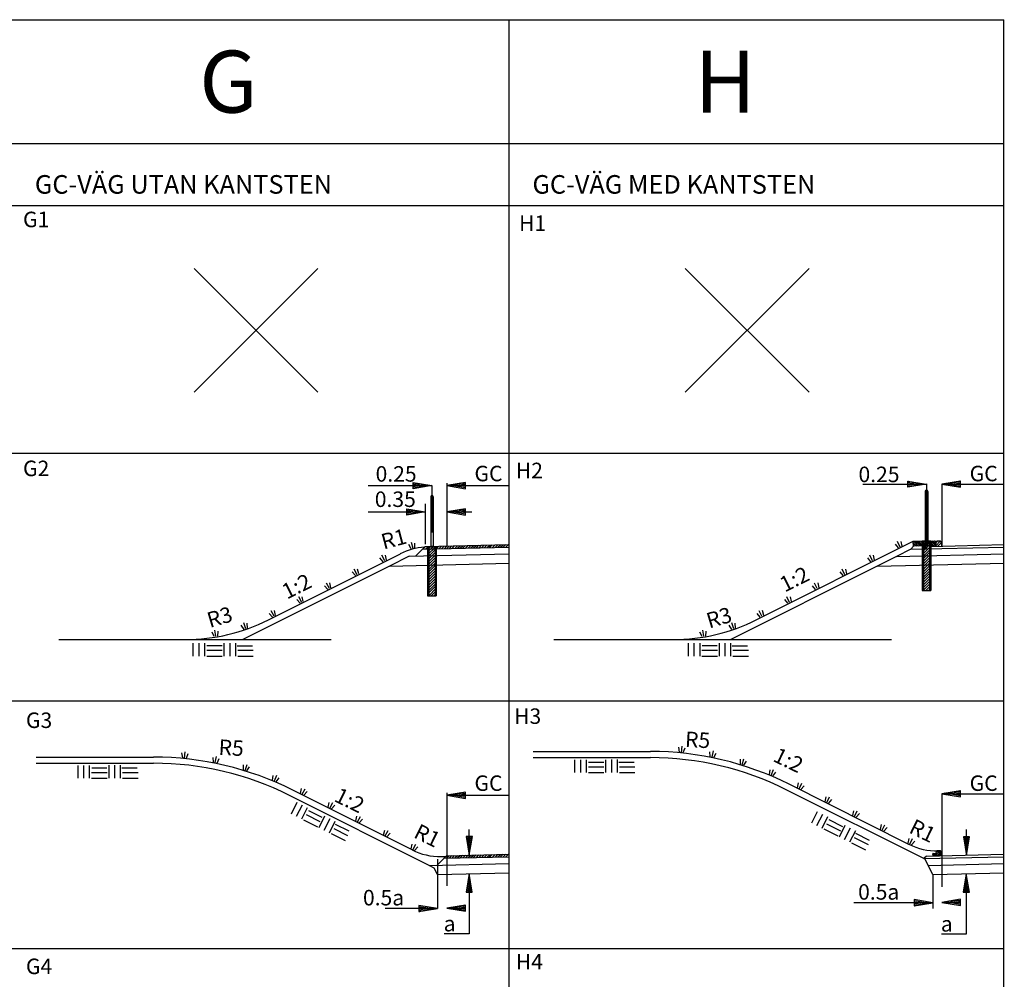
# Model space of a CAD drawing. Units: millimetres. Extents: x 43483.5 to 43552.9, y 29397.6 to 29447.7.
# Drawn here: x 43536.7 to 43552.6, y 29432.2 to 29447.7 of the extents above; entities that cross this region are included whole.
import ezdxf

# ---------------------------------------------------------------- set-up
doc = ezdxf.new("R2010")
doc.units = ezdxf.units.MM
doc.linetypes.add('PR3202', pattern=[0.7, 0.3, -0.2, 0, -0.2])
for name, color, linetype in [('L------H----------A2', 252, 'CONTINUOUS'), ('T-------D-N', 4, 'CONTINUOUS'), ('T-------Q--', 3, 'CONTINUOUS'), ('T-------T-----------25', 250, 'CONTINUOUS'), ('T-----11ESN', 3, 'CONTINUOUS'), ('T-31BG--ESN', 1, 'CONTINUOUS'), ('T-31BL--ESN', 4, 'CONTINUOUS'), ('T-31BM--ESN', 4, 'CONTINUOUS'), ('T-31ECB-ESN', 3, 'CONTINUOUS'), ('T-31EDC-ESN', 1, 'CONTINUOUS'), ('T-32CB--ESN', 3, 'CONTINUOUS'), ('T-32EB--ESN', 1, 'CONTINUOUS'), ('Z-TERMOMESE', 253, 'CONTINUOUS')]:
    doc.layers.add(name, color=color, linetype=linetype)
doc.styles.add('ISOCP', font='isocp.shx')

msp = doc.modelspace()

# ---------------------------------------------------------------- linework, layer by layer
at = {"layer": 'L------H----------A2'}
for p, q in [((43543.24, 29439.165), (43543.263, 29439.188)), ((43543.265, 29439.148), (43543.31, 29439.192)), ((43543.299, 29439.054), (43543.437, 29439.192)), ((43543.299, 29439.096), (43543.395, 29439.192)), ((43543.299, 29439.139), (43543.352, 29439.192)), ((43543.299, 29439.181), (43543.31, 29439.192)), ((43543.309, 29439.149), (43543.352, 29439.192)), ((43543.352, 29439.15), (43543.395, 29439.192)), ((43543.395, 29439.151), (43543.437, 29439.192)), ((43543.439, 29439.152), (43543.48, 29439.193)), ((43543.482, 29439.153), (43543.524, 29439.194)), ((43543.525, 29439.154), (43543.567, 29439.195)), ((43543.569, 29439.154), (43543.608, 29439.193)), ((43543.607, 29439.156), (43543.649, 29439.197)), ((43543.651, 29439.157), (43543.692, 29439.198)), ((43543.694, 29439.158), (43543.735, 29439.199)), ((43543.738, 29439.16), (43543.779, 29439.201)), ((43543.781, 29439.161), (43543.822, 29439.202)), ((43543.825, 29439.162), (43543.866, 29439.203)), ((43543.868, 29439.163), (43543.909, 29439.204)), ((43543.912, 29439.164), (43543.953, 29439.205)), ((43543.955, 29439.165), (43543.996, 29439.206)), ((43543.999, 29439.166), (43544.04, 29439.207)), ((43544.042, 29439.167), (43544.083, 29439.208)), ((43544.086, 29439.168), (43544.127, 29439.209)), ((43544.129, 29439.169), (43544.17, 29439.21)), ((43544.173, 29439.17), (43544.214, 29439.211)), ((43544.216, 29439.171), (43544.257, 29439.212)), ((43544.26, 29439.172), (43544.301, 29439.213)), ((43544.303, 29439.173), (43544.344, 29439.214)), ((43544.347, 29439.174), (43544.388, 29439.215)), ((43544.39, 29439.175), (43544.431, 29439.216)), ((43544.434, 29439.177), (43544.475, 29439.218)), ((43544.477, 29439.178), (43544.518, 29439.219)), ((43544.521, 29439.179), (43544.562, 29439.22)), ((43544.564, 29439.18), (43544.605, 29439.221)), ((43551.2, 29439.196), (43551.146, 29439.25)), ((43551.172, 29439.196), (43551.147, 29439.221)), ((43551.227, 29439.197), (43551.149, 29439.275)), ((43551.255, 29439.198), (43551.177, 29439.276)), ((43551.283, 29439.198), (43551.205, 29439.276)), ((43551.31, 29439.199), (43551.232, 29439.277)), ((43551.338, 29439.2), (43551.26, 29439.278)), ((43551.366, 29439.2), (43551.287, 29439.278)), ((43551.289, 29439.142), (43551.427, 29439.28)), ((43551.289, 29439.184), (43551.385, 29439.28)), ((43551.289, 29439.227), (43551.342, 29439.28)), ((43551.289, 29439.269), (43551.3, 29439.28)), ((43551.289, 29439.099), (43551.429, 29439.239)), ((43551.289, 29439.057), (43551.429, 29439.197)), ((43551.393, 29439.201), (43551.315, 29439.279)), ((43551.421, 29439.202), (43551.343, 29439.28)), ((43551.448, 29439.202), (43551.37, 29439.28)), ((43551.476, 29439.203), (43551.398, 29439.281)), ((43551.497, 29439.21), (43551.425, 29439.282)), ((43551.496, 29439.239), (43551.453, 29439.282)), ((43551.496, 29439.268), (43551.481, 29439.283)), ((43551.507, 29439.201), (43551.581, 29439.276)), ((43551.52, 29439.257), (43551.538, 29439.275)), ((43551.543, 29439.195), (43551.597, 29439.249)), ((43543.299, 29439.012), (43543.439, 29439.152)), ((43543.299, 29438.969), (43543.439, 29439.109)), ((43543.299, 29438.927), (43543.439, 29439.067)), ((43551.289, 29439.014), (43551.429, 29439.154)), ((43551.289, 29438.972), (43551.429, 29439.112)), ((43551.289, 29438.93), (43551.429, 29439.07)), ((43551.289, 29438.887), (43551.429, 29439.027)), ((43543.299, 29438.884), (43543.439, 29439.024)), ((43543.299, 29438.842), (43543.439, 29438.982)), ((43543.299, 29438.799), (43543.439, 29438.939)), ((43543.299, 29438.757), (43543.439, 29438.897)), ((43551.289, 29438.845), (43551.429, 29438.985)), ((43551.289, 29438.802), (43551.429, 29438.942)), ((43551.289, 29438.76), (43551.429, 29438.9)), ((43543.299, 29438.715), (43543.439, 29438.855)), ((43543.299, 29438.672), (43543.439, 29438.812)), ((43543.299, 29438.63), (43543.439, 29438.77)), ((43543.299, 29438.587), (43543.439, 29438.727)), ((43551.289, 29438.717), (43551.429, 29438.857)), ((43551.289, 29438.675), (43551.429, 29438.815)), ((43551.289, 29438.633), (43551.429, 29438.773)), ((43551.289, 29438.59), (43551.429, 29438.73)), ((43543.299, 29438.545), (43543.439, 29438.685)), ((43543.299, 29438.502), (43543.439, 29438.642)), ((43543.299, 29438.46), (43543.439, 29438.6)), ((43543.299, 29438.418), (43543.439, 29438.558)), ((43551.289, 29438.548), (43551.429, 29438.688)), ((43551.289, 29438.505), (43551.429, 29438.645)), ((43551.306, 29438.48), (43551.429, 29438.603)), ((43551.349, 29438.48), (43551.429, 29438.561)), ((43543.316, 29438.392), (43543.439, 29438.515)), ((43543.358, 29438.392), (43543.439, 29438.473)), ((43543.401, 29438.392), (43543.439, 29438.43)), ((43551.391, 29438.48), (43551.429, 29438.518)), ((43551.601, 29434.196), (43551.524, 29434.269)), ((43551.608, 29434.217), (43551.547, 29434.275)), ((43551.593, 29434.259), (43551.576, 29434.276)), ((43543.607, 29434.156), (43543.649, 29434.197)), ((43543.651, 29434.157), (43543.692, 29434.198)), ((43543.694, 29434.158), (43543.735, 29434.199)), ((43543.738, 29434.16), (43543.779, 29434.201)), ((43543.781, 29434.161), (43543.822, 29434.202)), ((43543.825, 29434.162), (43543.866, 29434.203)), ((43543.868, 29434.163), (43543.909, 29434.204)), ((43543.912, 29434.164), (43543.953, 29434.205)), ((43543.955, 29434.165), (43543.996, 29434.206)), ((43543.999, 29434.166), (43544.04, 29434.207)), ((43544.042, 29434.167), (43544.083, 29434.208)), ((43544.086, 29434.168), (43544.127, 29434.209)), ((43544.129, 29434.169), (43544.17, 29434.21)), ((43544.173, 29434.17), (43544.214, 29434.211)), ((43544.216, 29434.171), (43544.257, 29434.212)), ((43544.26, 29434.172), (43544.301, 29434.213)), ((43544.303, 29434.173), (43544.344, 29434.214)), ((43544.347, 29434.174), (43544.388, 29434.215)), ((43544.39, 29434.175), (43544.431, 29434.216)), ((43544.434, 29434.177), (43544.475, 29434.218)), ((43544.477, 29434.178), (43544.518, 29434.219)), ((43544.521, 29434.179), (43544.562, 29434.22)), ((43544.564, 29434.18), (43544.605, 29434.221)), ((43551.488, 29434.193), (43551.463, 29434.217)), ((43551.516, 29434.194), (43551.475, 29434.233)), ((43551.544, 29434.195), (43551.503, 29434.234)), ((43551.573, 29434.196), (43551.517, 29434.248))]:
    msp.add_line(p, q, dxfattribs=at)
at = {"layer": 'T-------D-N'}
for p, q in [((43542.339, 29440.172), (43543.365, 29440.172)), ((43543.065, 29440.122), (43543.065, 29440.222)), ((43543.065, 29440.222), (43543.365, 29440.172)), ((43543.065, 29440.218), (43543.077, 29440.22)), ((43543.065, 29440.198), (43543.138, 29440.21)), ((43543.065, 29440.178), (43543.198, 29440.2)), ((43543.065, 29440.157), (43543.259, 29440.19)), ((43543.065, 29440.137), (43543.32, 29440.18)), ((43543.365, 29440.172), (43543.065, 29440.122)), ((43543.909, 29440.222), (43543.609, 29440.172)), ((43543.609, 29440.172), (43544.609, 29440.172)), ((43543.609, 29440.172), (43543.909, 29440.122)), ((43543.909, 29440.137), (43543.654, 29440.18)), ((43543.909, 29440.157), (43543.715, 29440.19)), ((43543.909, 29440.178), (43543.776, 29440.2)), ((43543.909, 29440.198), (43543.837, 29440.21)), ((43543.909, 29440.218), (43543.897, 29440.22)), ((43543.909, 29440.122), (43543.909, 29440.222)), ((43550.33, 29440.196), (43551.359, 29440.196)), ((43551.056, 29440.146), (43551.056, 29440.246)), ((43551.056, 29440.246), (43551.356, 29440.196)), ((43551.056, 29440.243), (43551.067, 29440.244)), ((43551.056, 29440.222), (43551.128, 29440.234)), ((43551.056, 29440.202), (43551.189, 29440.224)), ((43551.056, 29440.182), (43551.249, 29440.214)), ((43551.056, 29440.161), (43551.31, 29440.204)), ((43551.356, 29440.196), (43551.056, 29440.146)), ((43551.909, 29440.246), (43551.609, 29440.196)), ((43551.609, 29440.196), (43552.609, 29440.196)), ((43551.609, 29440.196), (43551.909, 29440.146)), ((43551.909, 29440.161), (43551.654, 29440.204)), ((43551.909, 29440.182), (43551.715, 29440.214)), ((43551.909, 29440.202), (43551.776, 29440.224)), ((43551.909, 29440.222), (43551.837, 29440.234)), ((43551.909, 29440.243), (43551.897, 29440.244)), ((43551.909, 29440.146), (43551.909, 29440.246)), ((43542.339, 29439.747), (43543.26, 29439.747)), ((43542.96, 29439.697), (43542.96, 29439.797)), ((43542.96, 29439.797), (43543.26, 29439.747)), ((43542.96, 29439.793), (43542.971, 29439.795)), ((43542.96, 29439.773), (43543.032, 29439.785)), ((43542.96, 29439.753), (43543.093, 29439.775)), ((43542.96, 29439.733), (43543.154, 29439.765)), ((43542.96, 29439.712), (43543.214, 29439.755)), ((43543.26, 29439.747), (43542.96, 29439.697)), ((43543.908, 29439.797), (43543.608, 29439.747)), ((43543.608, 29439.747), (43544.012, 29439.747)), ((43543.608, 29439.747), (43543.908, 29439.697)), ((43543.908, 29439.712), (43543.653, 29439.755)), ((43543.908, 29439.733), (43543.714, 29439.765)), ((43543.908, 29439.753), (43543.775, 29439.775)), ((43543.908, 29439.773), (43543.836, 29439.785)), ((43543.908, 29439.793), (43543.896, 29439.795)), ((43543.908, 29439.697), (43543.908, 29439.797)), ((43551.359, 29439.19), (43551.318, 29439.149)), ((43543.909, 29435.222), (43543.609, 29435.172)), ((43543.909, 29435.198), (43543.837, 29435.21)), ((43543.909, 29435.218), (43543.897, 29435.22)), ((43543.909, 29435.122), (43543.909, 29435.222)), ((43551.909, 29435.246), (43551.609, 29435.196)), ((43551.909, 29435.182), (43551.715, 29435.214)), ((43551.909, 29435.202), (43551.776, 29435.224)), ((43551.909, 29435.222), (43551.837, 29435.234)), ((43551.909, 29435.243), (43551.897, 29435.244)), ((43551.909, 29435.146), (43551.909, 29435.246)), ((43543.609, 29435.172), (43544.609, 29435.172)), ((43543.609, 29435.172), (43543.909, 29435.122)), ((43543.909, 29435.137), (43543.654, 29435.18)), ((43543.909, 29435.157), (43543.715, 29435.19)), ((43543.909, 29435.178), (43543.776, 29435.2)), ((43551.609, 29435.196), (43552.609, 29435.196)), ((43551.609, 29435.196), (43551.909, 29435.146)), ((43551.909, 29435.161), (43551.654, 29435.204)), ((43543.971, 29434.205), (43543.971, 29434.621)), ((43552.005, 29434.202), (43552.005, 29434.618)), ((43544.021, 29434.505), (43543.921, 29434.505)), ((43543.921, 29434.505), (43543.971, 29434.205)), ((43543.925, 29434.505), (43543.923, 29434.494)), ((43543.946, 29434.505), (43543.933, 29434.433)), ((43543.966, 29434.505), (43543.944, 29434.372)), ((43543.986, 29434.505), (43543.954, 29434.311)), ((43544.006, 29434.505), (43543.964, 29434.251)), ((43543.971, 29434.205), (43544.021, 29434.505)), ((43552.055, 29434.502), (43551.955, 29434.502)), ((43551.955, 29434.502), (43552.005, 29434.202)), ((43551.959, 29434.502), (43551.957, 29434.49)), ((43551.979, 29434.502), (43551.967, 29434.429)), ((43551.999, 29434.502), (43551.977, 29434.368)), ((43552.02, 29434.502), (43551.987, 29434.308)), ((43552.04, 29434.502), (43551.997, 29434.247)), ((43552.005, 29434.202), (43552.055, 29434.502)), ((43543.969, 29433.91), (43543.919, 29433.61)), ((43543.934, 29433.61), (43543.976, 29433.864)), ((43543.954, 29433.61), (43543.986, 29433.803)), ((43543.969, 29433.91), (43543.969, 29432.933)), ((43544.019, 29433.61), (43543.969, 29433.91)), ((43552.002, 29433.906), (43551.952, 29433.606)), ((43551.967, 29433.606), (43552.01, 29433.86)), ((43551.987, 29433.606), (43552.02, 29433.8)), ((43552.002, 29433.906), (43552.002, 29432.929)), ((43552.052, 29433.606), (43552.002, 29433.906)), ((43543.974, 29433.61), (43543.997, 29433.743)), ((43543.995, 29433.61), (43544.007, 29433.682)), ((43544.015, 29433.61), (43544.017, 29433.621)), ((43552.008, 29433.606), (43552.03, 29433.739)), ((43552.028, 29433.606), (43552.04, 29433.678)), ((43552.048, 29433.606), (43552.05, 29433.618)), ((43543.919, 29433.61), (43544.019, 29433.61)), ((43551.159, 29433.487), (43551.159, 29433.387)), ((43551.459, 29433.437), (43551.159, 29433.487)), ((43551.159, 29433.472), (43551.413, 29433.429)), ((43551.909, 29433.493), (43551.609, 29433.443)), ((43551.909, 29433.428), (43551.715, 29433.461)), ((43551.909, 29433.449), (43551.776, 29433.471)), ((43551.909, 29433.469), (43551.837, 29433.481)), ((43551.909, 29433.489), (43551.897, 29433.491)), ((43551.909, 29433.393), (43551.909, 29433.493)), ((43551.952, 29433.606), (43552.052, 29433.606)), ((43543.459, 29433.343), (43542.61, 29433.343)), ((43543.159, 29433.393), (43543.159, 29433.293)), ((43543.459, 29433.343), (43543.159, 29433.393)), ((43543.159, 29433.378), (43543.413, 29433.336)), ((43543.159, 29433.358), (43543.353, 29433.326)), ((43543.159, 29433.293), (43543.459, 29433.343)), ((43543.159, 29433.338), (43543.292, 29433.315)), ((43543.159, 29433.317), (43543.231, 29433.305)), ((43543.909, 29433.399), (43543.609, 29433.349)), ((43543.609, 29433.349), (43543.909, 29433.349)), ((43543.609, 29433.349), (43543.909, 29433.299)), ((43543.909, 29433.314), (43543.654, 29433.357)), ((43543.909, 29433.335), (43543.715, 29433.367)), ((43543.909, 29433.355), (43543.776, 29433.377)), ((43543.909, 29433.375), (43543.837, 29433.387)), ((43543.909, 29433.395), (43543.897, 29433.397)), ((43543.909, 29433.299), (43543.909, 29433.399)), ((43551.459, 29433.437), (43550.184, 29433.437)), ((43551.159, 29433.452), (43551.353, 29433.419)), ((43551.159, 29433.387), (43551.459, 29433.437)), ((43551.159, 29433.432), (43551.292, 29433.409)), ((43551.159, 29433.411), (43551.231, 29433.399)), ((43551.159, 29433.391), (43551.171, 29433.389)), ((43551.609, 29433.443), (43551.909, 29433.443)), ((43551.609, 29433.443), (43551.909, 29433.393)), ((43551.909, 29433.408), (43551.654, 29433.451)), ((43543.159, 29433.297), (43543.171, 29433.295)), ((43543.969, 29432.933), (43543.566, 29432.933)), ((43552.002, 29432.929), (43551.6, 29432.929))]:
    msp.add_line(p, q, dxfattribs=at)
at = {"layer": 'T-------D-N', "linetype": 'PR3202', "ltscale": 5}
for p, q in [((43543.369, 29440.172), (43543.369, 29439.416)), ((43543.609, 29440.212), (43543.609, 29439.196)), ((43551.359, 29440.202), (43551.359, 29439.196)), ((43551.609, 29440.196), (43551.609, 29439.196)), ((43543.259, 29439.878), (43543.259, 29439.225)), ((43543.609, 29435.212), (43543.609, 29433.349)), ((43551.609, 29435.196), (43551.609, 29433.343)), ((43543.459, 29434.14), (43543.459, 29433.343)), ((43551.459, 29433.893), (43551.459, 29433.343))]:
    msp.add_line(p, q, dxfattribs=at)
at = {"layer": 'T-------Q--'}
for p, q in [((43483.609, 29447.696), (43552.609, 29447.696)), ((43544.609, 29447.696), (43544.609, 29414.696)), ((43552.609, 29414.696), (43552.609, 29447.696)), ((43485.609, 29445.696), (43552.609, 29445.696)), ((43483.609, 29444.696), (43552.609, 29444.696)), ((43541.524, 29441.681), (43539.524, 29443.681)), ((43541.524, 29443.681), (43539.524, 29441.681)), ((43549.462, 29441.681), (43547.462, 29443.681)), ((43549.462, 29443.681), (43547.462, 29441.681)), ((43486.609, 29440.696), (43552.609, 29440.696)), ((43483.609, 29436.696), (43552.609, 29436.696)), ((43487.609, 29432.696), (43552.609, 29432.696))]:
    msp.add_line(p, q, dxfattribs=at)
at = {"layer": 'T-----11ESN'}
for p, q in [((43543.299, 29439.192), (43543.439, 29439.192)), ((43543.299, 29439.192), (43543.299, 29438.392)), ((43543.319, 29439.192), (43543.319, 29438.392)), ((43543.419, 29439.192), (43543.419, 29438.392)), ((43543.439, 29439.192), (43543.439, 29438.392)), ((43551.289, 29439.28), (43551.429, 29439.28)), ((43551.289, 29439.28), (43551.289, 29438.48)), ((43551.309, 29439.28), (43551.309, 29438.48)), ((43551.409, 29439.28), (43551.409, 29438.48)), ((43551.429, 29439.28), (43551.429, 29438.48)), ((43543.299, 29438.392), (43543.439, 29438.392)), ((43551.289, 29438.48), (43551.429, 29438.48))]:
    msp.add_line(p, q, dxfattribs=at)
at = {"layer": 'T-31BG--ESN'}
for p, q in [((43543.259, 29439.188), (43543.218, 29439.147)), ((43543.259, 29439.188), (43544.609, 29439.221)), ((43551.147, 29439.195), (43551.107, 29439.144)), ((43551.429, 29439.192), (43552.609, 29439.221)), ((43551.495, 29439.283), (43551.538, 29439.275)), ((43543.218, 29439.147), (43544.61, 29439.181)), ((43551.107, 29439.144), (43552.61, 29439.181)), ((43543.609, 29434.196), (43543.568, 29434.155)), ((43543.568, 29434.155), (43544.61, 29434.181)), ((43543.609, 29434.196), (43544.609, 29434.221)), ((43551.314, 29434.149), (43552.61, 29434.181)), ((43551.359, 29434.19), (43551.318, 29434.149)), ((43551.359, 29434.19), (43552.609, 29434.221))]:
    msp.add_line(p, q, dxfattribs=at)
at = {"layer": 'T-31BL--ESN'}
for p, q in [((43542.998, 29439.031), (43544.612, 29439.071)), ((43543.218, 29439.147), (43543.105, 29439.034)), ((43551.107, 29439.144), (43550.876, 29439.028)), ((43550.876, 29439.028), (43552.612, 29439.071)), ((43543.568, 29434.155), (43543.455, 29434.043)), ((43551.385, 29434.041), (43551.336, 29434.138)), ((43543.323, 29434.039), (43544.612, 29434.071)), ((43551.385, 29434.041), (43552.612, 29434.071))]:
    msp.add_line(p, q, dxfattribs=at)
at = {"layer": 'T-31BM--ESN'}
for p, q in [((43542.998, 29439.031), (43542.683, 29438.874)), ((43550.876, 29439.028), (43550.561, 29438.871)), ((43542.683, 29438.874), (43544.616, 29438.921)), ((43550.561, 29438.871), (43552.616, 29438.921)), ((43543.406, 29433.998), (43543.323, 29434.039)), ((43543.459, 29433.893), (43543.406, 29433.998)), ((43551.459, 29433.893), (43551.385, 29434.041)), ((43543.459, 29433.893), (43544.616, 29433.921)), ((43551.459, 29433.893), (43552.616, 29433.921))]:
    msp.add_line(p, q, dxfattribs=at)
at = {"layer": 'T-31ECB-ESN'}
for p, q in [((43542.683, 29438.874), (43540.314, 29437.687)), ((43550.561, 29438.871), (43548.199, 29437.687)), ((43536.974, 29435.689), (43538.871, 29435.689)), ((43545.002, 29435.78), (43546.899, 29435.78)), ((43551.336, 29434.138), (43549.093, 29435.261)), ((43543.323, 29434.039), (43541.065, 29435.17))]:
    msp.add_line(p, q, dxfattribs=at)
for centre in [(43538.871, 29430.789), (43546.899, 29430.88)]:
    msp.add_arc(centre, 4.9, 63.4, 90, dxfattribs=at)
at = {"layer": 'T-31EDC-ESN'}
for p, q in [((43543.034, 29439.152), (43542.996, 29439.222)), ((43543.063, 29439.159), (43543.039, 29439.256)), ((43543.092, 29439.166), (43543.094, 29439.246)), ((43548.609, 29438.005), (43551.145, 29439.275)), ((43550.909, 29439.168), (43550.856, 29439.228)), ((43550.936, 29439.181), (43550.891, 29439.271)), ((43550.963, 29439.195), (43550.947, 29439.273)), ((43540.725, 29438.005), (43542.858, 29439.073)), ((43542.605, 29438.957), (43542.56, 29439.047)), ((43542.632, 29438.971), (43542.616, 29439.049)), ((43550.489, 29438.957), (43550.444, 29439.047)), ((43550.516, 29438.971), (43550.5, 29439.049)), ((43542.578, 29438.944), (43542.525, 29439.004)), ((43550.462, 29438.944), (43550.409, 29439.004)), ((43542.131, 29438.72), (43542.078, 29438.78)), ((43542.158, 29438.734), (43542.113, 29438.823)), ((43542.185, 29438.747), (43542.168, 29438.825)), ((43550.015, 29438.72), (43549.962, 29438.78)), ((43550.042, 29438.734), (43549.997, 29438.823)), ((43550.069, 29438.747), (43550.053, 29438.825)), ((43541.684, 29438.496), (43541.631, 29438.556)), ((43541.711, 29438.51), (43541.666, 29438.599)), ((43541.737, 29438.523), (43541.721, 29438.601)), ((43549.568, 29438.496), (43549.515, 29438.556)), ((43549.595, 29438.51), (43549.55, 29438.599)), ((43549.622, 29438.523), (43549.606, 29438.601)), ((43541.237, 29438.272), (43541.184, 29438.332)), ((43541.264, 29438.286), (43541.219, 29438.375)), ((43541.29, 29438.299), (43541.274, 29438.378)), ((43549.121, 29438.272), (43549.068, 29438.332)), ((43549.148, 29438.286), (43549.103, 29438.375)), ((43549.175, 29438.299), (43549.159, 29438.378)), ((43540.79, 29438.048), (43540.737, 29438.108)), ((43540.817, 29438.062), (43540.772, 29438.151)), ((43540.843, 29438.075), (43540.827, 29438.154)), ((43548.674, 29438.048), (43548.621, 29438.108)), ((43548.701, 29438.062), (43548.656, 29438.151)), ((43548.728, 29438.075), (43548.711, 29438.154)), ((43540.332, 29437.852), (43540.287, 29437.918)), ((43540.36, 29437.862), (43540.327, 29437.957)), ((43540.388, 29437.872), (43540.383, 29437.952)), ((43548.216, 29437.852), (43548.171, 29437.918)), ((43548.244, 29437.862), (43548.212, 29437.957)), ((43548.273, 29437.872), (43548.267, 29437.952)), ((43539.848, 29437.734), (43539.815, 29437.807)), ((43539.878, 29437.739), (43539.861, 29437.837)), ((43539.907, 29437.744), (43539.915, 29437.823)), ((43547.732, 29437.734), (43547.699, 29437.807)), ((43547.762, 29437.739), (43547.745, 29437.837)), ((43547.792, 29437.744), (43547.799, 29437.823)), ((43539.341, 29435.777), (43539.328, 29435.856)), ((43539.371, 29435.774), (43539.381, 29435.873)), ((43539.401, 29435.771), (43539.429, 29435.846)), ((43545.002, 29435.88), (43546.899, 29435.88)), ((43547.37, 29435.868), (43547.357, 29435.947)), ((43547.4, 29435.865), (43547.41, 29435.964)), ((43547.429, 29435.862), (43547.458, 29435.936)), ((43547.865, 29435.796), (43547.86, 29435.876)), ((43547.895, 29435.79), (43547.915, 29435.888)), ((43547.924, 29435.784), (43547.96, 29435.855)), ((43536.974, 29435.789), (43538.871, 29435.789)), ((43539.837, 29435.705), (43539.832, 29435.785)), ((43539.866, 29435.699), (43539.886, 29435.797)), ((43539.896, 29435.693), (43539.931, 29435.765)), ((43548.351, 29435.675), (43548.354, 29435.755)), ((43548.38, 29435.666), (43548.41, 29435.761)), ((43548.409, 29435.657), (43548.451, 29435.725)), ((43540.323, 29435.584), (43540.326, 29435.664)), ((43540.352, 29435.575), (43540.381, 29435.671)), ((43540.38, 29435.566), (43540.423, 29435.634)), ((43548.823, 29435.506), (43548.834, 29435.585)), ((43548.85, 29435.494), (43548.889, 29435.586)), ((43548.878, 29435.482), (43548.927, 29435.546)), ((43540.794, 29435.415), (43540.805, 29435.494)), ((43540.822, 29435.403), (43540.861, 29435.495)), ((43540.85, 29435.392), (43540.899, 29435.455)), ((43549.276, 29435.293), (43549.292, 29435.371)), ((43549.302, 29435.279), (43549.347, 29435.369)), ((43543.047, 29434.29), (43541.11, 29435.26)), ((43541.247, 29435.202), (43541.263, 29435.28)), ((43541.274, 29435.189), (43541.319, 29435.278)), ((43541.301, 29435.175), (43541.354, 29435.235)), ((43551.075, 29434.38), (43549.138, 29435.35)), ((43549.329, 29435.266), (43549.382, 29435.326)), ((43541.694, 29434.978), (43541.71, 29435.056)), ((43541.721, 29434.965), (43541.766, 29435.054)), ((43549.723, 29435.069), (43549.739, 29435.147)), ((43549.75, 29435.055), (43549.794, 29435.145)), ((43549.776, 29435.042), (43549.829, 29435.102)), ((43541.748, 29434.951), (43541.801, 29435.011)), ((43550.17, 29434.845), (43550.186, 29434.923)), ((43550.197, 29434.832), (43550.241, 29434.921)), ((43542.141, 29434.754), (43542.157, 29434.833)), ((43542.168, 29434.741), (43542.213, 29434.83)), ((43542.195, 29434.727), (43542.248, 29434.787)), ((43550.223, 29434.818), (43550.277, 29434.878)), ((43542.588, 29434.53), (43542.605, 29434.609)), ((43542.615, 29434.517), (43542.66, 29434.606)), ((43550.617, 29434.621), (43550.633, 29434.699)), ((43550.644, 29434.608), (43550.688, 29434.697)), ((43550.671, 29434.594), (43550.724, 29434.654)), ((43542.642, 29434.503), (43542.695, 29434.563)), ((43551.064, 29434.397), (43551.079, 29434.476)), ((43551.091, 29434.384), (43551.134, 29434.474)), ((43551.118, 29434.371), (43551.17, 29434.431)), ((43543.035, 29434.306), (43543.05, 29434.385)), ((43543.062, 29434.293), (43543.106, 29434.383)), ((43543.089, 29434.28), (43543.142, 29434.341)), ((43543.519, 29434.184), (43543.599, 29434.186))]:
    msp.add_line(p, q, dxfattribs=at)
for centre, radius, start, end in [((43543.305, 29438.179), 1, 93.2805, 116.6), ((43539.382, 29440.687), 3, 270, 296.6), ((43547.266, 29440.687), 3, 270, 296.6), ((43546.899, 29430.88), 5, 63.4, 90), ((43538.871, 29430.789), 5, 63.4, 90), ((43543.494, 29435.184), 1, 243.4, 271.4), ((43551.523, 29435.275), 1, 243.4, 271.4)]:
    msp.add_arc(centre, radius, start, end, dxfattribs=at)
at = {"layer": 'T-32CB--ESN'}
for p, q in [((43543.349, 29439.992), (43543.349, 29439.192)), ((43543.389, 29439.992), (43543.389, 29439.192)), ((43551.339, 29440.08), (43551.339, 29439.28)), ((43551.379, 29440.08), (43551.379, 29439.28)), ((43543.389, 29439.192), (43543.349, 29439.192))]:
    msp.add_line(p, q, dxfattribs=at)
for centre in [(43543.369, 29439.992), (43551.359, 29440.08)]:
    msp.add_arc(centre, 0.02, 0, 180, dxfattribs=at)
at = {"layer": 'T-32EB--ESN'}
for p, q in [((43551.145, 29439.275), (43551.495, 29439.283)), ((43551.147, 29439.195), (43551.145, 29439.275)), ((43551.497, 29439.203), (43551.147, 29439.195)), ((43551.495, 29439.283), (43551.497, 29439.203)), ((43551.507, 29439.215), (43551.523, 29439.267)), ((43551.507, 29439.194), (43551.507, 29439.212)), ((43551.58, 29439.276), (43551.533, 29439.275)), ((43551.608, 29439.218), (43551.589, 29439.269)), ((43551.609, 29439.196), (43551.608, 29439.215)), ((43551.515, 29434.241), (43551.523, 29434.267)), ((43551.58, 29434.276), (43551.533, 29434.275)), ((43551.608, 29434.218), (43551.589, 29434.269)), ((43551.464, 29434.193), (43551.463, 29434.228)), ((43551.514, 29434.194), (43551.464, 29434.193)), ((43551.468, 29434.233), (43551.506, 29434.234)), ((43551.609, 29434.196), (43551.514, 29434.194)), ((43551.609, 29434.196), (43551.608, 29434.215))]:
    msp.add_line(p, q, dxfattribs=at)
for centre, radius, start, end in [((43551.533, 29439.265), 0.01, 91.4, 162.97), ((43551.58, 29439.266), 0.01, 19.83, 91.4), ((43551.598, 29439.215), 0.01, 1.4, 19.83), ((43551.533, 29434.265), 0.01, 91.4, 162.97), ((43551.58, 29434.266), 0.01, 19.83, 91.4), ((43551.468, 29434.228), 0.005, 91.4, 181.4), ((43551.506, 29434.244), 0.01, 271.4, 342.97), ((43551.598, 29434.215), 0.01, 1.4, 19.83)]:
    msp.add_arc(centre, radius, start, end, dxfattribs=at)
at = {"layer": 'Z-TERMOMESE'}
for p, q in [((43537.34, 29437.687), (43541.738, 29437.687)), ((43539.512, 29437.42), (43539.512, 29437.628)), ((43539.606, 29437.42), (43539.606, 29437.628)), ((43539.7, 29437.42), (43539.7, 29437.629)), ((43540.012, 29437.42), (43540.012, 29437.63)), ((43540.106, 29437.42), (43540.106, 29437.63)), ((43540.2, 29437.42), (43540.2, 29437.631)), ((43545.34, 29437.687), (43550.796, 29437.687)), ((43547.512, 29437.42), (43547.512, 29437.628)), ((43547.606, 29437.42), (43547.606, 29437.628)), ((43547.7, 29437.42), (43547.7, 29437.629)), ((43548.012, 29437.42), (43548.012, 29437.63)), ((43548.106, 29437.42), (43548.106, 29437.63)), ((43548.2, 29437.42), (43548.2, 29437.631)), ((43539.731, 29437.514), (43539.981, 29437.514)), ((43539.732, 29437.592), (43539.979, 29437.592)), ((43540.221, 29437.588), (43540.467, 29437.588)), ((43540.231, 29437.514), (43540.481, 29437.514)), ((43547.731, 29437.514), (43547.981, 29437.514)), ((43547.732, 29437.592), (43547.979, 29437.592)), ((43548.221, 29437.588), (43548.467, 29437.588)), ((43548.231, 29437.514), (43548.481, 29437.514)), ((43539.731, 29437.42), (43539.981, 29437.42)), ((43540.231, 29437.42), (43540.481, 29437.42)), ((43547.731, 29437.42), (43547.981, 29437.42)), ((43548.231, 29437.42), (43548.481, 29437.42)), ((43545.679, 29435.538), (43545.679, 29435.745)), ((43545.773, 29435.538), (43545.773, 29435.746)), ((43545.867, 29435.538), (43545.867, 29435.746)), ((43545.899, 29435.709), (43546.146, 29435.709)), ((43546.179, 29435.538), (43546.179, 29435.747)), ((43546.273, 29435.538), (43546.273, 29435.748)), ((43546.367, 29435.538), (43546.367, 29435.748)), ((43546.388, 29435.705), (43546.635, 29435.705)), ((43537.651, 29435.447), (43537.651, 29435.655)), ((43537.745, 29435.447), (43537.745, 29435.655)), ((43537.838, 29435.447), (43537.838, 29435.655)), ((43537.87, 29435.541), (43538.12, 29435.541)), ((43537.871, 29435.618), (43538.117, 29435.618)), ((43538.151, 29435.447), (43538.151, 29435.657)), ((43538.245, 29435.447), (43538.245, 29435.657)), ((43538.338, 29435.447), (43538.338, 29435.657)), ((43538.36, 29435.614), (43538.606, 29435.614)), ((43538.37, 29435.541), (43538.62, 29435.541)), ((43545.898, 29435.631), (43546.148, 29435.631)), ((43545.898, 29435.538), (43546.148, 29435.538)), ((43546.398, 29435.631), (43546.648, 29435.631)), ((43546.398, 29435.538), (43546.648, 29435.538)), ((43537.87, 29435.447), (43538.12, 29435.447)), ((43538.37, 29435.447), (43538.62, 29435.447)), ((43541.098, 29434.875), (43541.191, 29435.061)), ((43541.182, 29434.833), (43541.275, 29435.019)), ((43541.266, 29434.791), (43541.359, 29434.977)), ((43541.372, 29434.929), (43541.592, 29434.819)), ((43549.506, 29434.726), (43549.599, 29434.912)), ((43541.294, 29434.777), (43541.517, 29434.665)), ((43541.336, 29434.861), (43541.559, 29434.749)), ((43541.545, 29434.651), (43541.639, 29434.838)), ((43541.629, 29434.609), (43541.723, 29434.797)), ((43541.713, 29434.567), (43541.807, 29434.755)), ((43549.589, 29434.684), (43549.683, 29434.87)), ((43549.673, 29434.642), (43549.767, 29434.829)), ((43549.779, 29434.781), (43549.999, 29434.67)), ((43541.783, 29434.637), (43542.006, 29434.525)), ((43541.807, 29434.707), (43542.027, 29434.596)), ((43549.701, 29434.628), (43549.925, 29434.516)), ((43549.743, 29434.712), (43549.967, 29434.6)), ((43549.953, 29434.502), (43550.047, 29434.69)), ((43550.036, 29434.46), (43550.131, 29434.648)), ((43550.12, 29434.418), (43550.215, 29434.606)), ((43541.741, 29434.553), (43541.964, 29434.441)), ((43550.19, 29434.488), (43550.414, 29434.376)), ((43550.214, 29434.558), (43550.435, 29434.448)), ((43550.148, 29434.404), (43550.372, 29434.292))]:
    msp.add_line(p, q, dxfattribs=at)

# ---------------------------------------------------------------- texts
at = {"layer": 'T-------D-N', "style": 'ISOCP'}
for s, p in [('0.25', (43542.458, 29440.237)), ('GC', (43544.056, 29440.243)), ('0.25', (43550.26, 29440.229)), ('GC', (43552.056, 29440.243)), ('0.35', (43542.445, 29439.828)), ('GC', (43544.056, 29435.243)), ('GC', (43552.056, 29435.243)), ('0.5a', (43542.254, 29433.394)), ('0.5a', (43550.254, 29433.487)), ('a', (43543.558, 29432.975)), ('a', (43551.591, 29432.971))]:
    msp.add_text(s, height=0.25, dxfattribs=at).set_placement(p)
at = {"layer": 'T-------T-----------25', "style": 'ISOCP'}
for s, height, p in [('G', 1, (43539.609, 29446.196)), ('H', 1, (43547.609, 29446.196)), ('GC-VÄG UTAN KANTSTEN', 0.3, (43536.953, 29444.887)), ('GC-VÄG MED KANTSTEN', 0.3, (43544.992, 29444.887)), ('G1', 0.25, (43536.762, 29444.346)), ('H1', 0.25, (43544.776, 29444.286)), ('G2', 0.25, (43536.762, 29440.326)), ('H2', 0.25, (43544.724, 29440.293)), ('G3', 0.25, (43536.809, 29436.259)), ('H3', 0.25, (43544.696, 29436.325)), ('G4', 0.25, (43536.809, 29432.285)), ('H4', 0.25, (43544.724, 29432.359))]:
    msp.add_text(s, height=height, dxfattribs=at).set_placement(p)
for s, rotation, p in [('R1', 14.7787, (43542.587, 29439.14)), ('1:2', 26.4813, (43541.025, 29438.33)), ('1:2', 26.4813, (43549.068, 29438.445)), ('R3', 16.6246, (43539.78, 29437.873)), ('R3', 16.6246, (43547.848, 29437.864)), ('R5', 356.7845, (43547.452, 29435.954)), ('R5', 356.7845, (43539.916, 29435.827)), ('1:2', 333.9448, (43548.861, 29435.732)), ('1:2', 333.9448, (43541.771, 29435.084)), ('R1', 333.8726, (43551.059, 29434.576)), ('R1', 333.8726, (43543.057, 29434.498))]:
    msp.add_text(s, height=0.25, rotation=rotation, dxfattribs=at).set_placement(p)

doc.saveas('drawing.dxf')
